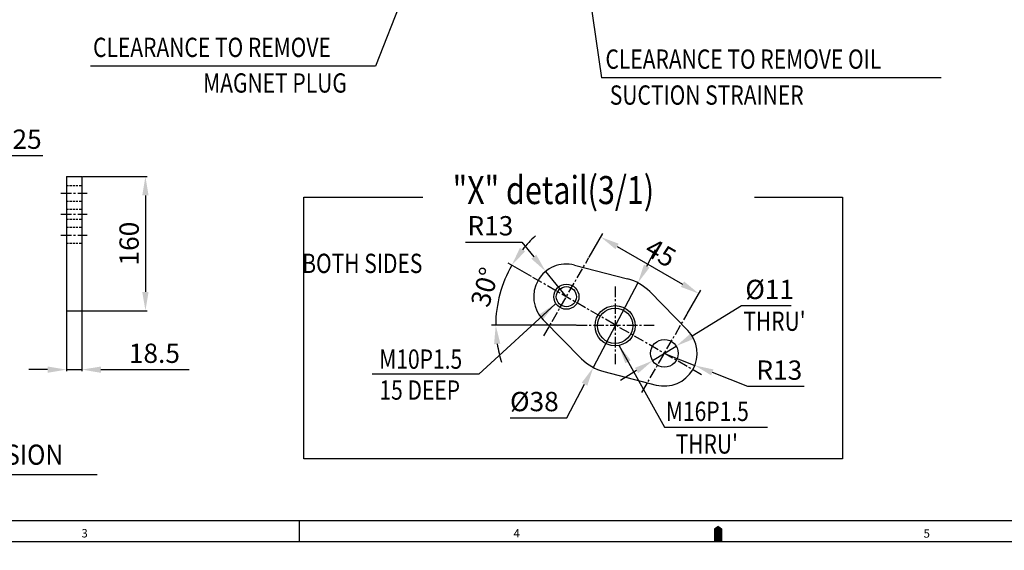
# Model space of a CAD drawing. Extents: x 2976 to 7004, y 379 to 3274.
# Drawn here: x 4152 to 5327, y 389 to 1022 of the extents above; entities that cross this region are included whole.
import ezdxf

# ---------------------------------------------------------------- set-up
doc = ezdxf.new("R2010")
doc.units = 0
doc.header["$LTSCALE"] = 10
doc.header["$MEASUREMENT"] = 0
doc.linetypes.add('CENTER', pattern=[2, 1.25, -0.25, 0.25, -0.25])
doc.linetypes.add('HIDDEN', pattern=[0.375, 0.25, -0.125])
doc.layers.get('0').update_dxf_attribs({"linetype": 'CONTINUOUS'})
doc.layers.get('DEFPOINTS').update_dxf_attribs({"linetype": 'CONTINUOUS'})
for name, color, linetype in [('1', 1, 'CENTER'), ('3', 3, 'HIDDEN'), ('4', 4, 'CONTINUOUS'), ('DIM', 6, 'CONTINUOUS')]:
    doc.layers.add(name, color=color, linetype=linetype)
doc.styles.add('GCHM', font='gem2', dxfattribs={"bigfont": 'gchm'})
doc.styles.add('GHS', font='romans', dxfattribs={"bigfont": 'ghs'})
doc.dimstyles.new('A1', dxfattribs={"dimscale": 1.6, "dimtxt": 15, "dimasz": 12, "dimexe": 2, "dimexo": 0.7, "dimgap": 5, "dimtad": 1, "dimtoh": 1, "dimdsep": 46, "dimtxsty": 'Standard', "dimcen": 0, "dimclrd": 2, "dimclre": 2, "dimclrt": 6, "dimaunit": 1, "dimadec": 0, "dimazin": 0, "dimtp": 0.02, "dimtfac": 0.65, "dimtmove": 0, "dimatfit": 3, "dimfxl": 0, "dimtolj": 1, "dimarcsym": 0})

# ---------------------------------------------------------------- blocks, each defined once
blk = doc.blocks.new('*D23')
at = {"layer": 'DEFPOINTS', "color": 0}
for p in [(4779.5, 721.5), (4804.2, 691.3)]:
    blk.add_point(p, dxfattribs=at)
at = {"layer": 'DIM', "color": 2, "lineweight": -2}
for p, q in [((4684, 756.4), (4751.1, 756.4)), ((4751.1, 756.4), (4765.3, 739)), ((4804.2, 691.3), (4779.5, 721.5))]:
    blk.add_line(p, q, dxfattribs=at)
at = {"layer": 'DIM', "color": 2}
blk.add_solid([(4768.2, 741.4), (4762.4, 736.6), (4779.5, 721.5)], dxfattribs=at)
at = {"layer": 'DIM', "color": 6, "insert": (4713.5, 775.9), "char_height": 23, "attachment_point": 5, "style": 'GHS'}
blk.add_mtext('\\A1;{R13}', dxfattribs=at)
blk = doc.blocks.new('*D24')
at = {"layer": 'DEFPOINTS', "color": 0}
for p in [(4763.2, 715), (4722.1, 682.2), (4816.4, 657.4), (4909.5, 657.4), (4965.6, 598.2)]:
    blk.add_point(p, dxfattribs=at)
at = {"layer": 'DIM', "color": 2, "lineweight": -2}
for p, q in [((4762.6, 715.3), (4734.7, 731.4)), ((4815.7, 657.4), (4714.9, 657.4))]:
    blk.add_line(p, q, dxfattribs=at)
for start, end in [(131.9708, 140.9946), (150.0184, 180), (189.0238, 198.0476)]:
    blk.add_arc((4862.9, 657.4), 143, start, end, dxfattribs=at)
at = {"layer": 'DIM', "color": 2}
for points in [[(4754.9, 745.3), (4748.7, 749.5), (4739, 728.9)], [(4717.9, 634.7), (4725.4, 635.3), (4719.9, 657.4)]]:
    blk.add_solid(points, dxfattribs=at)
at = {"layer": 'DIM', "color": 6, "insert": (4706.9, 702.8), "char_height": 23, "attachment_point": 5, "rotation": 73.7899, "style": 'GHS'}
blk.add_mtext('\\A1;30°', dxfattribs=at)
blk = doc.blocks.new('*D28')
at = {"layer": 'DEFPOINTS', "color": 0}
for p in [(4831.1, 738), (4962.2, 695), (4948.1, 670.5)]:
    blk.add_point(p, dxfattribs=at)
at = {"layer": 'DIM', "color": 2, "lineweight": -2}
for p, q in [((4831.4, 738.6), (4847.7, 766.8)), ((4864.7, 751.2), (4942.7, 706.2)), ((4948.4, 671.1), (4964.7, 699.3))]:
    blk.add_line(p, q, dxfattribs=at)
at = {"layer": 'DIM', "color": 2}
for points in [[(4866.6, 754.5), (4862.8, 748), (4845.2, 762.5)], [(4944.6, 709.5), (4940.8, 703), (4962.2, 695)]]:
    blk.add_solid(points, dxfattribs=at)
at = {"layer": 'DIM', "color": 6, "insert": (4916.7, 743.7), "char_height": 23, "attachment_point": 5, "rotation": 330.0184, "style": 'GHS'}
blk.add_mtext('\\A1;{45}', dxfattribs=at)
blk = doc.blocks.new('*D29')
at = {"layer": 'DEFPOINTS', "color": 0}
for p in [(4921.2, 623.8), (4957.4, 609.4)]:
    blk.add_point(p, dxfattribs=at)
at = {"layer": 'DIM', "color": 2, "lineweight": -2}
for p, q in [((4921.2, 623.8), (4957.4, 609.4)), ((5020.6, 584.3), (4978.3, 601.1)), ((5087.7, 584.3), (5020.6, 584.3))]:
    blk.add_line(p, q, dxfattribs=at)
at = {"layer": 'DIM', "color": 2}
blk.add_solid([(4979.7, 604.6), (4976.9, 597.6), (4957.4, 609.4)], dxfattribs=at)
at = {"layer": 'DIM', "color": 6, "insert": (5058.2, 603.8), "char_height": 23, "attachment_point": 5, "style": 'GHS'}
blk.add_mtext('\\A1;{R13}', dxfattribs=at)
blk = doc.blocks.new('*D30')
at = {"layer": 'DEFPOINTS', "color": 0}
for p in [(4935.2, 632.5), (4907.1, 615.1)]:
    blk.add_point(p, dxfattribs=at)
at = {"layer": 'DIM', "color": 2, "lineweight": -2}
for p, q in [((5013, 680.5), (4954.3, 644.3)), ((5072.4, 680.5), (5013, 680.5)), ((4907.1, 615.1), (4935.2, 632.5)), ((4888, 603.3), (4868.8, 591.5))]:
    blk.add_line(p, q, dxfattribs=at)
at = {"layer": 'DIM', "color": 2}
for points in [[(4952.4, 647.5), (4956.3, 641.1), (4935.2, 632.5)], [(4886, 606.5), (4889.9, 600.1), (4907.1, 615.1)]]:
    blk.add_solid(points, dxfattribs=at)
at = {"layer": 'DIM', "color": 6, "insert": (5046.7, 700), "char_height": 23, "attachment_point": 5, "style": 'GHS'}
blk.add_mtext('\\A1;{%%c11}', dxfattribs=at)
blk = doc.blocks.new('*D31')
at = {"layer": 'DEFPOINTS', "color": 0}
for p in [(4889.5, 707.8), (4836.3, 607)]:
    blk.add_point(p, dxfattribs=at)
at = {"layer": 'DIM', "color": 2, "lineweight": -2}
for p, q in [((4900, 727.7), (4910.5, 747.6)), ((4889.5, 707.8), (4836.3, 607)), ((4804.6, 546.8), (4825.9, 587.1)), ((4737, 546.8), (4804.6, 546.8))]:
    blk.add_line(p, q, dxfattribs=at)
at = {"layer": 'DIM', "color": 2}
for points in [[(4896.7, 729.5), (4903.3, 726), (4889.5, 707.8)], [(4822.5, 588.8), (4829.2, 585.3), (4836.3, 607)]]:
    blk.add_solid(points, dxfattribs=at)
at = {"layer": 'DIM', "color": 6, "insert": (4766, 566.3), "char_height": 23, "attachment_point": 5, "style": 'GHS'}
blk.add_mtext('\\A1;{%%c38}', dxfattribs=at)
blk = doc.blocks.new('*D66')
at = {"layer": 'DEFPOINTS', "color": 0}
for p in [(4207.8, 674.6), (4226.3, 674.6), (4226.3, 604.4)]:
    blk.add_point(p, dxfattribs=at)
at = {"layer": 'DIM', "color": 2, "lineweight": -2}
for p, q in [((4207.8, 673.9), (4207.8, 602.4)), ((4226.3, 673.9), (4226.3, 602.4)), ((4185.3, 604.4), (4162.8, 604.4)), ((4207.8, 604.4), (4226.3, 604.4)), ((4248.8, 604.4), (4354.1, 604.4))]:
    blk.add_line(p, q, dxfattribs=at)
at = {"layer": 'DIM', "color": 2}
for points in [[(4185.3, 608.1), (4185.3, 600.6), (4207.8, 604.4)], [(4248.8, 608.1), (4248.8, 600.6), (4226.3, 604.4)]]:
    blk.add_solid(points, dxfattribs=at)
at = {"layer": 'DIM', "color": 6, "insert": (4312.7, 623.9), "char_height": 23, "attachment_point": 5, "style": 'GHS'}
blk.add_mtext('\\A1;18.5', dxfattribs=at)
blk = doc.blocks.new('*D67')
at = {"layer": 'DEFPOINTS', "color": 0}
for p in [(4226.3, 834.6), (4226.3, 674.6), (4302, 674.6)]:
    blk.add_point(p, dxfattribs=at)
at = {"layer": 'DIM', "color": 2, "lineweight": -2}
for p, q in [((4227, 834.6), (4304, 834.6)), ((4302, 812.1), (4302, 697.1)), ((4227, 674.6), (4304, 674.6))]:
    blk.add_line(p, q, dxfattribs=at)
at = {"layer": 'DIM', "color": 2}
for points in [[(4298.2, 812.1), (4305.7, 812.1), (4302, 834.6)], [(4298.2, 697.1), (4305.7, 697.1), (4302, 674.6)]]:
    blk.add_solid(points, dxfattribs=at)
at = {"layer": 'DIM', "color": 6, "insert": (4282.5, 754.6), "char_height": 23, "attachment_point": 5, "rotation": 90, "style": 'GHS'}
blk.add_mtext('\\A1;160', dxfattribs=at)
blk = doc.blocks.new('_DotSmall')
at = {"color": 0, "linetype": 'ByBlock', "const_width": 0.5}
blk.add_lwpolyline([(-0.0625, 0, 1), (0.0625, 0, 1)], format="xyb", close=True, dxfattribs=at)
blk = doc.blocks.new('*D68')
at = {"layer": 'DEFPOINTS', "color": 0}
for p in [(4044.7, 814.6), (4044.7, 789.6), (4134.2, 789.6)]:
    blk.add_point(p, dxfattribs=at)
at = {"layer": 'DIM', "color": 2, "lineweight": -2}
for p, q in [((4134.2, 837.1), (4134.2, 859.6)), ((4134.2, 859.6), (4179.4, 859.6)), ((4045.4, 814.6), (4136.2, 814.6)), ((4134.2, 789.6), (4134.2, 814.6)), ((4045.4, 789.6), (4136.2, 789.6)), ((4134.2, 789.6), (4134.2, 744.6))]:
    blk.add_line(p, q, dxfattribs=at)
at = {"layer": 'DIM', "color": 2}
blk.add_solid([(4130.4, 837.1), (4137.9, 837.1), (4134.2, 814.6)], dxfattribs=at)
at = {"layer": 'DIM', "color": 2, "lineweight": -2, "xscale": 22.5, "yscale": 22.5, "zscale": 22.5, "rotation": 90}
blk.add_blockref('_DotSmall', (4134.2, 789.6), dxfattribs=at)
at = {"layer": 'DIM', "color": 6, "insert": (4160.8, 879.1), "char_height": 23, "attachment_point": 5, "style": 'GHS'}
blk.add_mtext('\\A1;25', dxfattribs=at)

msp = doc.modelspace()

# ---------------------------------------------------------------- linework, layer by layer
for p, q in [((4207.76587474, 834.59502191), (4226.26587474, 834.59502191)), ((4207.76587474, 834.59502191), (4207.76587474, 674.59502191)), ((4226.26587474, 834.59502191), (4226.26587474, 674.59502191)), ((4813.98699242, 729.04588438), (4877.28257516, 712.56508325)), ((4903.58185956, 697.34930854), (4948.98123964, 651.13509116)), ((4207.76587474, 674.59502191), (4226.26587474, 674.59502191)), ((4776.40581677, 663.90517993), (4822.35624152, 617.35943828)), ((4848.692847, 602.20835344), (4911.42559947, 586.0386482)), ((3906.30573849, 479.43786215), (4244.55434904, 479.43786215)), ((6969.54207591, 423.94356357), (3050.68405104, 423.94356357)), ((4485.93460155, 398.98268443), (4485.93460155, 423.94356357)), ((6969.54207591, 423.94356357), (5244.07762386, 423.94356357)), ((6994.50295504, 398.98268443), (2975.80141362, 398.98268443))]:
    msp.add_line(p, q)
msp.add_lwpolyline([(4985.15218433, 398.98268443, 9.98435166, 9.98435166, 0), (4985.15218433, 411.463124, 19.96870331, 0, 0), (4985.15218433, 418.2891561, 0, 0, 0)], format="xyseb")
at = {"color": 4}
for centre, radius in [((4804.15989649, 691.30428683), 15), ((4862.31989649, 656.67322254), 24)]:
    msp.add_circle(centre, radius, dxfattribs=at)
for centre, radius in [((4804.15989649, 691.30428683), 12), ((4862.31989649, 656.67322254), 21), ((4921.15989649, 623.80428683), 16.5)]:
    msp.add_circle(centre, radius)
for centre, radius, start, end in [((4804.15989649, 691.30428683), 39, 75.4054789772, 224.6312422851), ((4862.91989649, 657.40428683), 57, 44.4904085372, 75.4054789772), ((4921.15989649, 623.80428683), 39, 255.5463127251, 44.4904085372), ((4862.91989649, 657.40428683), 57, 224.6312422851, 255.5463127251)]:
    msp.add_arc(centre, radius, start, end)
at = {"layer": '1'}
for p, q in [((4201.18389977, 814.59502191), (4232.34784971, 814.59502191)), ((4201.18389977, 814.59502191), (4232.34784971, 814.59502191)), ((4201.18389977, 789.59502191), (4232.34784971, 789.59502191)), ((4201.18389977, 764.59502191), (4232.34784971, 764.59502191)), ((4777.22384996, 644.61513952), (4831.09594302, 737.99343415)), ((4965.5702754, 598.18291438), (4763.15708163, 714.95975694)), ((4862.61989649, 610.86769874), (4862.61989649, 703.94087492)), ((4894.22384996, 577.11513952), (4948.09594302, 670.49343415)), ((4816.3833084, 657.40428683), (4909.45648458, 657.40428683))]:
    msp.add_line(p, q, dxfattribs=at)
at = {"layer": '3'}
for p, q in [((4207.76587474, 824.09502191), (4226.26587474, 824.09502191)), ((4207.76587474, 805.09502191), (4226.26587474, 805.09502191)), ((4207.76587474, 795.54502191), (4226.26587474, 795.54502191)), ((4207.76587474, 783.64502191), (4226.26587474, 783.64502191)), ((4207.76587474, 774.09502191), (4226.26587474, 774.09502191)), ((4207.76587474, 755.09502191), (4226.26587474, 755.09502191))]:
    msp.add_line(p, q, dxfattribs=at)
at = {"layer": '4', "color": 4}
for p, q in [((4491.1021633, 498.03146504), (4491.1021633, 809.82377607)), ((4491.1021633, 809.82377607), (4632.80362234, 809.82377607)), ((5028.66826749, 809.82377607), (5133.56607833, 809.82377607)), ((5133.56607833, 809.82377607), (5133.56607833, 498.03146504)), ((5133.56607833, 498.03146504), (4491.1021633, 498.03146504))]:
    msp.add_line(p, q, dxfattribs=at)
at = {"layer": 'DIM', "color": 2}
for p, q in [((4576.60639735, 966.18384927), (4236.47984325, 966.18384927)), ((5251.38172471, 952.39465959), (4846.21698563, 952.39465959))]:
    msp.add_line(p, q, dxfattribs=at)

# ---------------------------------------------------------------- texts
for s, height, style, width, p in [('"X" detail(3/1)', 33.38496, 'GCHM', 0.8, (4668.53405336, 801.7786712)), ('BRACKET DIMENSION', 24, 'GHS', 0.9, (3907.65532392, 490.99325131))]:
    msp.add_text(s, height=height, dxfattribs=dict(style=style, width=width)).set_placement(p)
at = {"style": 'GHS'}
for s, p in [('3', (4225.62844219, 404.32984868)), ('4', (4741.17158366, 404.27991671)), ('5', (5230.30409743, 404.06765988))]:
    msp.add_text(s, height=9.98435166, dxfattribs=at).set_placement(p)
at = {"layer": 'DIM', "style": 'GHS', "width": 0.8}
for s, p in [('CLEARANCE TO REMOVE ', (4239.4925058, 977.09940119)), ('CLEARANCE TO REMOVE OIL', (4850.82753849, 963.07820208)), ('MAGNET PLUG', (4370.79530345, 934.65506271)), ('SUCTION STRAINER', (4855.95448782, 920.23405553)), (' BOTH SIDES', (4483.40203921, 719.57627991)), ("THRU'", (5015.21362544, 650.64272716)), ('M10P1.5', (4580.88875253, 605.40212284)), ('15 DEEP', (4581.10743514, 568.54161132)), ('M16P1.5', (4922.86437038, 543.14247544)), ("THRU'", (4934.49105814, 504.18640459))]:
    msp.add_text(s, height=23, dxfattribs=at).set_placement(p)

# ---------------------------------------------------------------- dimensions: what is measured, and where the dimension line sits
at = {"layer": 'DIM'}
dim = msp.add_linear_dim(base=(4134.1553295, 789.59502191), p1=(4044.74624806, 814.59502191), p2=(4044.74624806, 789.59502191), angle=90, dimstyle='A1', override={"dimscale": 1, "dimtxt": 23, "dimasz": 22.5, "dimgap": 8, "dimtxsty": 'GHS', "dimblk2": 'DotSmall', "dimsah": 1}, dxfattribs=at)
dim.commit()
dim.dimension.update_dxf_attribs({"geometry": '*D68', "text_midpoint": (4160.77437712, 859.59502191), "dimtype": 160})
dim = msp.add_linear_dim(base=(4301.96423306, 674.59502191), p1=(4226.26587474, 834.59502191), p2=(4226.26587474, 674.59502191), angle=90, dimstyle='A1', override={"dimscale": 1, "dimtxt": 23, "dimasz": 22.5, "dimgap": 8, "dimtxsty": 'GHS'}, dxfattribs=at)
dim.commit()
dim.dimension.update_dxf_attribs({"geometry": '*D67', "text_midpoint": (4282.46423306, 754.59502191)})
for center, mpoint, picture, middle in [((4804.15989649, 691.30428683), (4779.53398739, 721.54605598), '*D23', (4713.54804832, 775.94040499)), ((4921.15989649, 623.80428683), (4957.40109551, 609.39680636), '*D29', (5058.16230699, 603.77607118))]:
    dim = msp.add_radius_dim(center=center, mpoint=mpoint, text='{R13}', dimstyle='A1', override={"dimscale": 1, "dimtxt": 23, "dimasz": 22.5, "dimexe": 5, "dimgap": 8, "dimdec": 1, "dimtxsty": 'GHS', "dimaunit": 0, "dimtp": 0, "dimtm": 0.02}, dxfattribs=at)
    dim.commit()
    dim.dimension.update_dxf_attribs({"geometry": picture, "text_midpoint": middle})
dim = msp.add_angular_dim_2l(base=(4722.08050154, 682.2225605), line1=((4816.3833084, 657.40428683), (4909.45648458, 657.40428683)), line2=((4965.5702754, 598.18291438), (4763.15708163, 714.95975694)), dimstyle='A1', override={"dimscale": 1, "dimtxt": 23, "dimasz": 22.5, "dimexe": 5, "dimgap": 8, "dimdec": 1, "dimtxsty": 'GHS', "dimaunit": 0, "dimadec": 1, "dimazin": 2, "dimtp": 0, "dimtm": 0.02}, dxfattribs=at)
dim.commit()
dim.dimension.update_dxf_attribs({"geometry": '*D24', "text_midpoint": (4725.59596192, 697.32694797), "dimtype": 162})
dim = msp.add_linear_dim(base=(4962.21275933, 694.96258243), p1=(4831.09594302, 737.99343415), p2=(4948.09594302, 670.49343415), angle=330.0183606312, text='{45}', dimstyle='A1', override={"dimscale": 1, "dimtxt": 23, "dimasz": 22.5, "dimexe": 5, "dimgap": 8, "dimdec": 1, "dimtxsty": 'GHS', "dimaunit": 0, "dimtp": 0, "dimtm": 0.02}, dxfattribs=at)
dim.commit()
dim.dimension.update_dxf_attribs({"geometry": '*D28', "text_midpoint": (4906.94578709, 726.84737411), "dimtype": 161})
for p1, p2, text, picture, middle in [((4889.49292915, 707.8312036), (4836.34686382, 606.97737006), '{%%c38}', '*D31', (4765.97903538, 546.81894304)), ((4907.12138143, 615.13421791), (4935.19841154, 632.47435575), '{%%c11}', '*D30', (5046.68945141, 680.49392095))]:
    dim = msp.add_diameter_dim_2p(p1=p1, p2=p2, text=text, dimstyle='A1', override={"dimscale": 1, "dimtxt": 23, "dimasz": 22.5, "dimexe": 5, "dimgap": 8, "dimdec": 1, "dimtxsty": 'GHS', "dimaunit": 0, "dimtp": 0, "dimtm": 0.02}, dxfattribs=at)
    dim.commit()
    dim.dimension.update_dxf_attribs({"geometry": picture, "text_midpoint": middle, "dimtype": 163})
dim = msp.add_linear_dim(base=(4226.26587474, 604.36213564), p1=(4207.76587474, 674.59502191), p2=(4226.26587474, 674.59502191), dimstyle='A1', override={"dimscale": 1, "dimtxt": 23, "dimasz": 22.5, "dimgap": 8, "dimtxsty": 'GHS'}, dxfattribs=at)
dim.commit()
dim.dimension.update_dxf_attribs({"geometry": '*D66', "text_midpoint": (4312.67063664, 623.86213564)})

# ---------------------------------------------------------------- leaders
for points in [[(4681.90253943, 1234.05531786), (4576.60639735, 966.18384927)], [(4815.99175944, 1159.65543829), (4846.21698563, 952.39465959)], [(4790.63845955, 682.52968634), (4699.79710424, 598.88573365), (4572.39834199, 598.88573365)], [(4866.69200628, 633.46938599), (4921.08360974, 535.75187251), (5044.29916908, 535.75187251)]]:
    msp.add_leader(points, dimstyle='A1', override={"dimscale": 1, "dimasz": 22.5, "dimtad": 0}, dxfattribs=at)

doc.saveas('drawing.dxf')
